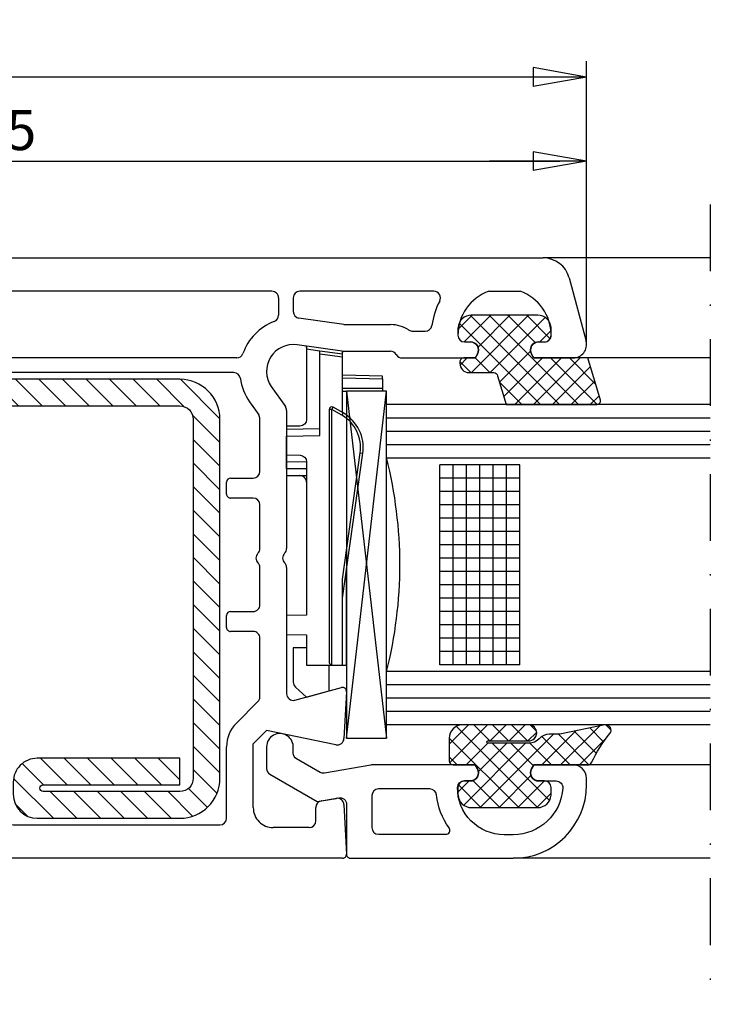
# Model space of a CAD drawing. Extents: x 0 to 594, y 0 to 420.
# Drawn here: x 115 to 167, y 210 to 284 of the extents above; entities that cross this region are included whole.
import ezdxf

# ---------------------------------------------------------------- set-up
doc = ezdxf.new("R2010")
doc.units = 0
doc.header["$LTSCALE"] = 10
doc.header["$MEASUREMENT"] = 0
doc.linetypes.add('AUSGEZOGEN', pattern=[0])
doc.linetypes.add('TRAZO_Y_PUNTO', pattern=[1, 0.5, -0.25, 0, -0.25])
doc.layers.get('DEFPOINTS').update_dxf_attribs({"linetype": 'CONTINUOUS'})
for name, color, linetype in [('COTAS', 1, 'CONTINUOUS'), ('PERFILES', 7, 'CONTINUOUS'), ('REFUERZO', 1, 'CONTINUOUS'), ('SR', 1, 'CONTINUOUS'), ('VEKA_DIMENSION', 1, 'CONTINUOUS'), ('VIDRIO', 5, 'CONTINUOUS')]:
    doc.layers.add(name, color=color, linetype=linetype)
doc.styles.add('ARIAL', font='arial.ttf')
doc.dimstyles.new('SCALE1-1', dxfattribs={"dimtxt": 3, "dimasz": 2, "dimexe": 1.2, "dimexo": 0.1, "dimgap": 0.8, "dimtad": 1, "dimdec": 4, "dimrnd": 0.5, "dimdsep": 46, "dimtxsty": 'ARIAL', "dimblk1": 'A', "dimblk2": 'A', "dimsah": 1, "dimcen": 1.5, "dimclrd": 256, "dimclre": 256, "dimclrt": 7, "dimadec": 0, "dimazin": 0, "dimtfac": 1, "dimtdec": 4, "dimtmove": 1, "dimatfit": 3, "dimldrblk": 'A', "dimfxl": 0, "dimtolj": 1, "dimtzin": 0, "dimarcsym": 0})

# ---------------------------------------------------------------- blocks, each defined once
blk = doc.blocks.new('A')
at = {"layer": 'COTAS'}
for p, q in [((0, 0), (-3.633040164901985, 0)), ((-1.999999651377038, 0.3526545970316874), (-1.999999651377038, -0.3526536557597808))]:
    blk.add_line(p, q, dxfattribs=at)
at = {"layer": 'COTAS', "linetype": 'AUSGEZOGEN'}
for p, q in [((3.4862296161009e-07, 3.4862296161009e-07), (-1.999999651377038, 0.3526545970316874)), ((0, 0), (-1.999999651377038, -0.3526536557597808))]:
    blk.add_line(p, q, dxfattribs=at)
blk = doc.blocks.new('*D18')
at = {"layer": 'COTAS', "lineweight": -2, "transparency": 16777216}
for p, q in [((10.73137628752022, 248.443746146006), (10.73137628752022, 280.6969780316162)), ((157.2313762900327, 259.5437461511381), (157.2313762900327, 280.6969780316162)), ((155.2313762900327, 279.4969780316162), (12.73137628752022, 279.4969780316162))]:
    blk.add_line(p, q, dxfattribs=at)
at = {"layer": 'DEFPOINTS', "color": 0, "transparency": 16777216}
for p in [(10.73137628752022, 279.4969780316162), (157.2313762900327, 259.443746151138), (10.73137628752022, 248.343746146006)]:
    blk.add_point(p, dxfattribs=at)
at = {"layer": 'COTAS', "lineweight": -2, "transparency": 16777216, "xscale": 2, "yscale": 2, "zscale": 2, "rotation": 180}
blk.add_blockref('A', (10.73137628752022, 279.4969780316162), dxfattribs=at)
at = {"layer": 'COTAS', "lineweight": -2, "transparency": 16777216, "xscale": 2, "yscale": 2, "zscale": 2}
blk.add_blockref('A', (157.2313762900327, 279.4969780316162), dxfattribs=at)
at = {"layer": 'COTAS', "color": 7, "transparency": 16777216, "insert": (65.20694664110226, 281.8286969947813), "char_height": 3, "attachment_point": 5, "style": 'ARIAL'}
blk.add_mtext('\\A1;146.5', dxfattribs=at)
blk = doc.blocks.new('*D19')
at = {"layer": 'COTAS', "lineweight": -2, "transparency": 16777216}
for p, q in [((66.73137628381176, 265.5437461496206), (66.73137628381176, 274.3912112284337)), ((157.2313762900327, 259.5437461511381), (157.2313762900327, 274.3912112284337)), ((68.73137628381176, 273.1912112284337), (155.2313762900327, 273.1912112284337))]:
    blk.add_line(p, q, dxfattribs=at)
at = {"layer": 'DEFPOINTS', "color": 0, "transparency": 16777216}
for p in [(157.2313762900327, 273.1912112284337), (66.73137628381176, 265.4437461496206), (157.2313762900327, 259.443746151138)]:
    blk.add_point(p, dxfattribs=at)
at = {"layer": 'COTAS', "lineweight": -2, "transparency": 16777216, "xscale": 2, "yscale": 2, "zscale": 2, "rotation": 180}
blk.add_blockref('A', (66.73137628381176, 273.1912112284337), dxfattribs=at)
at = {"layer": 'COTAS', "lineweight": -2, "transparency": 16777216, "xscale": 2, "yscale": 2, "zscale": 2}
blk.add_blockref('A', (157.2313762900327, 273.1912112284337), dxfattribs=at)
at = {"layer": 'COTAS', "color": 7, "transparency": 16777216, "insert": (111.9813762869222, 275.5229301915988), "char_height": 3, "attachment_point": 5, "style": 'ARIAL'}
blk.add_mtext('\\A1;90.5', dxfattribs=at)
blk = doc.blocks.new('113 035')
at = {"layer": 'SR'}
h = blk.add_hatch(dxfattribs=at)
h.set_pattern_fill('ANSI31', color=256, scale=10, style=0)
h.set_pattern_definition([(45, (0, 0), (-0.8838834764831843, 0.8838834764831844), [])])
edge = h.paths.add_edge_path()
edge.add_line((30.39999994582774, 48.99999998464577), (28.39999994582763, 48.99999998464577))
edge.add_line((28.39999994582763, 48.99999998464577), (28.39999994582797, 38.29999998464766))
edge.add_arc((30.19999994582795, 38.29999998464763), 1.799999999999983, 179.9999999999991, 269.9999999999991)
edge.add_line((30.19999994582793, 36.49999998464764), (31.09999994582768, 36.49999998464793))
edge.add_arc((31.09999994582779, 38.29999998464777), 1.799999999999841, 269.9999999999964, 359.9999999999964)
edge.add_line((32.89999994582763, 38.29999998464766), (32.89999994582774, 48.99999998464759))
edge.add_arc((29.89999994582786, 48.9999999846477), 2.999999999999886, 359.9999999999978, 449.9999999999979)
edge.add_line((29.89999994582797, 51.99999998464759), (14.99999994582288, 51.99999998464759))
edge.add_line((14.99999994582288, 51.99999998464759), (2.999999945823561, 51.99999998464759))
edge.add_arc((2.999999945823561, 48.99999998464759), 3, 90, 180)
edge.add_line((-5.417643933469662e-08, 48.99999998464759), (-5.417666670837207e-08, -1.53525263613119e-08))
edge.add_line((-5.417666670837207e-08, -1.53525263613119e-08), (1.999999945823333, -1.53525263613119e-08))
edge.add_line((1.999999945823333, -1.53525263613119e-08), (1.999999945823561, 48.99999998464759))
edge.add_arc((2.999999945823561, 48.99999998464759), 1, 90, 180, ccw=False)
edge.add_line((2.999999945823561, 49.99999998464759), (14.99999994582288, 49.99999998464759))
edge.add_line((14.99999994582288, 49.99999998464759), (29.89999994582797, 49.99999998464759))
edge.add_arc((29.89999994582797, 48.99999998464759), 1, 0, 90, ccw=False)
edge.add_line((30.89999994582797, 48.99999998464759), (30.89999994582774, 38.7499999846477))
edge.add_arc((30.64999994582774, 38.7499999846477), 0.25, -90, 0, ccw=False)
edge.add_arc((30.64999994582774, 38.7499999846477), 0.25, 180, 270, ccw=False)
edge.add_line((30.39999994582774, 38.7499999846477), (30.39999994582774, 48.99999998464577))
at = {"layer": 'REFUERZO'}
blk.add_lwpolyline([(30.39999994582774, 48.99999998464577), (28.39999994582763, 48.99999998464577), (28.39999994582797, 38.29999998464766, 0.414213562373095), (30.19999994582793, 36.49999998464764), (31.09999994582768, 36.49999998464793, 0.414213562373095), (32.89999994582763, 38.29999998464766), (32.89999994582774, 48.99999998464759, 0.414213562373095), (29.89999994582797, 51.99999998464759), (14.99999994582288, 51.99999998464759), (2.999999945823561, 51.99999998464759, 0.414213562373095), (-5.417643933469662e-08, 48.99999998464759), (-5.417666670837207e-08, -1.53525263613119e-08), (1.999999945823333, -1.53525263613119e-08), (1.999999945823561, 48.99999998464759, -0.414213562373095), (2.999999945823561, 49.99999998464759), (14.99999994582288, 49.99999998464759), (29.89999994582797, 49.99999998464759, -0.414213562373095), (30.89999994582797, 48.99999998464759), (30.89999994582774, 38.7499999846477, -0.414213562373095), (30.64999994582774, 38.4999999846477, -0.414213562373095), (30.39999994582774, 38.7499999846477)], format="xyb", close=True, dxfattribs=at)
blk = doc.blocks.new('105 321')
at = {"layer": 'PERFILES'}
for p, q in [((1.482361360031518, 89.19080317561168), (6.241180410833749, 90.46592489719984)), ((7.499999457593276, 86.55316052081628), (7.49999945593629, 89.4999990714731)), ((-5.440648465082631e-07, 0.4999990646898596), (-5.440648465082631e-07, 87.25895152456053)), ((6.299996776961507, 86.90000621840966), (6.300002137586034, 87.3500062183781)), ((7.499999457595095, 86.55358569202838), (7.199990586981585, 86.3803802549279)), ((2.499999459490027, 83.18365690964322), (2.499999458178991, 85.51629609483973)), ((7.199942213073427, 82.31961073975765), (7.499999460073468, 82.14636784148854)), ((7.499999463152108, 76.66602447721709), (7.499999460071422, 82.14636784148945)), ((6.29993066259749, 81.35000621880374), (6.299936023221562, 81.80000621877218)), ((2.499999455935153, 79.04332372914507), (2.499999455935153, 68.99999999050544)), ((5.499999462706455, 77.4582488639063), (5.499999462174856, 78.40350888910245)), ((4.999999461946118, 72.37209702989787), (4.999999459270384, 75.79999906895921)), ((6.999999462055712, 72.23224340678837), (6.999999459270839, 75.79999907052036)), ((32.51658964849003, 72.49961233558054), (36.02764903885554, 72.305081119801)), ((40.97382679266457, 72.30510231017263), (44.68429630012224, 72.49951545482156)), ((4.995133496316612, 72.30251047902777), (4.521216097241222, 68.93041296672448)), ((6.995133496426661, 72.16265685591782), (6.521165549481793, 68.79019967684064)), ((33.14612391497792, 68.62940284015906), (32.21021484618768, 72.12242947830885)), ((36.48994998784292, 71.70615698971835), (35.43012315444776, 66.49725929335193)), ((40.70255606790442, 70.61314993376811), (40.50758391193494, 71.71896900803779)), ((44.99999945593527, 72.19999907091108), (44.99999945593527, 0.4999990772199681)), ((42.20000543128572, 70.19995618421001), (41.19495502241853, 70.19996815687148)), ((42.69999947503675, 69.69995618424548), (42.69999947503629, 66.99999907361882)), ((2.999999225299916, 68.49999999050544), (4.026081832235263, 68.4999995172044)), ((9.634440130749226, 66.85286691371186), (11.14357581078775, 67.90957509305565)), ((11.43036402896314, 67.99999907091126), (21.78584232436287, 67.99999907091126)), ((23.21414468628609, 67.99999907091126), (32.66315946027692, 67.99999907091171)), ((2.999999686570163, 67.39999999050508), (4.294051389543711, 67.3999993935978)), ((2.499999455935153, 66.89999999050508), (2.499999455935267, 26.99999999050181)), ((35.43012315934584, 66.49767043292525), (36.42777074941932, 65.49999907361882)), ((10.77634160107311, 65.21088575360284), (11.77417338854605, 65.9095750930561)), ((11.71321125686109, 65.86688894890551), (11.77417338854548, 65.90957509305565)), ((15.99999945593504, 65.99999907091171), (12.06096160672143, 65.99999907091171)), ((21.78585661308023, 65.99999907091171), (18.49999945593515, 65.99999907091217)), ((25.99999945593481, 65.99999907091126), (23.21414229878906, 65.9999990709099)), ((32.89229671861335, 65.99999907091035), (28.49999945593527, 65.99999907091035)), ((34.86717045276544, 64.23223211794459), (33.24585010920657, 65.85355246150368)), ((16.49999945593504, 63.79999907091099), (16.49999945593504, 65.49999907091171)), ((17.99999945593515, 65.49999907091217), (17.99999945593527, 63.79999907091099)), ((26.49999945593504, 63.79999907091099), (26.49999945593504, 65.49999907091126)), ((27.99999945593527, 65.49999907091035), (27.99999945593527, 63.79999907091099)), ((41.19999947503629, 65.49999907361882), (36.42777074941932, 65.49999907361882)), ((7.499999455934244, 64.25735838191497), (7.499999455932084, 26.99999814541991)), ((8.599999455934267, 64.04017844742987), (8.599999455930856, 10.99999907722088)), ((17.6999994559352, 63.4999990709108), (16.79999945593511, 63.4999990709108)), ((27.69999945593509, 63.4999990709108), (26.79999945593499, 63.4999990709108)), ((41.99999945593527, 63.49999907091126), (36.63493740573153, 63.4999990709108)), ((42.49999945593527, 47.49999907721997), (42.49999945593527, 62.99999907091126)), ((39.74999945593686, 49.49999907091092), (39.74999945593686, 49.49999907091092)), ((39.59999945593529, 45.79999907722015), (39.59999945593529, 46.69999907721979)), ((39.89999945593524, 46.99999907721997), (41.99999945593527, 46.99999907721997)), ((41.99999945593527, 45.49999907721997), (39.89999945593536, 45.49999907721997)), ((42.49999945593527, 20.49999907721997), (42.49999945593527, 44.99999907721997)), ((22.90540449958905, 39.2999990772197), (22.47459441228023, 39.2999990772197)), ((26.72540449958854, 39.2999990772197), (26.29459441228153, 39.2999990772197)), ((21.97527964490303, 38.8261670553411), (21.81531349581076, 35.77383109909817)), ((23.40471926696625, 38.82616705534122), (23.55111401361307, 36.03278888421175)), ((25.79527964490433, 38.82616705534122), (25.64888489825751, 36.03278888421175)), ((27.22471926696596, 38.82616705534122), (27.38468541605846, 35.77383109909795)), ((16.99999945593515, 35.29999907722015), (21.31599872843367, 35.2999990772206)), ((27.88400018343589, 35.29999907722015), (32.1999994559352, 35.29999907722015)), ((17.49999945593504, 32.79999907722015), (23.88585661308059, 32.7999990772206)), ((31.69999945593509, 32.79999907722015), (25.31414229878987, 32.79999907722015)), ((13.99999945593493, 24.12264862238783), (13.99999945593515, 32.2999990772206)), ((16.49999945593515, 31.79999907722015), (16.49999945593515, 27.69999907722024)), ((32.69999945593509, 31.79999907722015), (32.6999994559352, 27.69999907722024)), ((35.1999994559352, 32.29999907722015), (35.1999994559352, 23.59999907722033)), ((18.1999994559352, 27.19999907722024), (16.99999945593515, 27.19999907722024)), ((18.49999945593515, 26.89999907722051), (18.49999945593515, 23.79999907722015)), ((30.6999994559352, 26.89999907722051), (30.6999994559352, 23.79999907722015)), ((30.99999945593515, 27.19999907722024), (32.1999994559352, 27.19999907722024)), ((2.999999225300144, 26.49999999050181), (6.999999225296961, 26.49999814541991)), ((2.999999686570391, 25.39999999050144), (6.999999686567094, 25.39999814541954)), ((2.499999455935153, 10.09999999049944), (2.499999455935267, 24.89999999050144)), ((7.499999455931857, 24.89999814541954), (7.49999945593072, 10.09999814541754)), ((16.49999945593515, 23.19999907722024), (16.49999945593493, 21.79999907722015)), ((18.19999945593497, 23.49999907722042), (16.79999945593511, 23.49999907722042)), ((30.99999945593515, 23.49999907721997), (32.39999945593502, 23.49999907721997)), ((32.6999994559352, 23.19999907722024), (32.69999945593497, 21.79999907722015)), ((11.59999945593404, 10.99999907721997), (11.59999945593506, 20.7999990772206)), ((14.09999945593461, 7.999999077501002), (14.09999945593506, 20.7999990772206)), ((15.99999945593493, 21.2999990772206), (14.59999945593506, 21.2999990772206)), ((33.19999945593497, 21.29999907722015), (33.59999945593495, 21.29999907722015)), ((34.09999945593461, 7.999999077500547), (34.09999945593495, 20.79999907722015)), ((36.59999945593495, 20.79999907722015), (36.59999945593472, 10.99999907722088)), ((39.89999945593524, 19.99999907722042), (41.99999945593527, 19.99999907721997)), ((39.59999945593518, 18.79999907722015), (39.59999945593518, 19.6999990772207)), ((41.99999945593527, 18.49999907721997), (39.89999945593524, 18.49999907721997)), ((42.49999945593527, 2.999999077219968), (42.49999945593527, 17.99999907721997)), ((9.099999455930742, 10.49999907722088), (11.09999945593404, 10.49999907721997)), ((37.09999945593472, 10.49999907722088), (40.29999945593545, 10.49999907721985)), ((2.999999225299916, 9.599999990499441), (6.999999225295596, 9.599998145417544)), ((40.79999945593522, 9.999999077219854), (40.79999945593522, 2.999999077219968)), ((2.999999686570391, 8.499999990499077), (7.899999686569799, 8.499997730274174)), ((2.499999455935267, 2.999999066095938), (2.499999455935267, 7.999999990499077)), ((8.399999455934562, 2.999999068851935), (8.399999455934562, 7.999997730274231)), ((11.9999994559347, 7.999999077220423), (10.39999945593456, 7.999999077220423)), ((10.39999945593456, 1.499999077220423), (10.39999945593456, 7.999999077220423)), ((11.9999994559347, 7.999999077220423), (11.9999994559347, 6.749999077220423)), ((13.4999994559347, 7.999999077500547), (13.4999994559347, 6.749999077220423)), ((14.09999945593461, 7.999999077501002), (13.4999994559347, 7.999999077500547)), ((35.69999960463986, 7.999999077500547), (34.09999945593461, 7.999999077500547)), ((35.69999960463986, 7.999999077500547), (35.69999960463986, 6.749999077219968)), ((37.19999960463986, 7.999999077219968), (37.19999960463986, 6.749999077219968)), ((37.19999960463986, 7.999999077219968), (38.79999945593522, 7.999999077219968)), ((38.79999945593522, 7.999999077219968), (38.79999945593522, 1.499999077219968)), ((12.19999945593452, 6.54999907722015), (13.29999945593465, 6.54999907722015)), ((36.99999960463981, 6.54999907722015), (35.89999960463979, 6.549999077219695)), ((7.89999945621571, 2.499999068851935), (2.999999456216415, 2.499999066095938)), ((11.99999945593447, 1.499999077220423), (11.99999945593447, 2.749999077220423)), ((12.19999945593452, 2.949999077220696), (13.29999945593454, 2.949999077220241)), ((13.49999945593447, 1.699999072001106), (13.49999945593447, 2.749999077219968)), ((35.69999960463963, 1.699999077220696), (35.69999960463963, 2.749999077219513)), ((36.99999960463958, 2.949999077219786), (35.89999960463956, 2.949999077219786)), ((37.19999960463963, 1.499999077219968), (37.19999960463963, 2.749999077219968)), ((41.29999945593522, 2.499999077219968), (41.99999945593515, 2.499999077219968)), ((11.99999945593447, 1.499999077220423), (10.39999990567446, 1.499999077220423)), ((14.89999959684042, 1.699999072788728), (13.49999945593447, 1.699999072001106)), ((35.69999960463963, 1.699999077220696), (34.29999946106238, 1.699999077220696)), ((37.19999960463963, 1.499999077219968), (38.79999945593522, 1.499999077219968)), ((15.07320467770978, 1.399999072788546), (14.55358943504541, 0.4999990721067888)), ((34.12679438030545, 1.399999077220514), (34.64640962621922, 0.4999990709103486)), ((13.68756403182351, -9.27893211155606e-07), (0.4999994562164147, -9.353101404485642e-07)), ((2.799999455935222, -9.35591174311412e-07), (2.799999455935222, -9.340163842352922e-07)), ((7.199925548948158, -9.322315008830628e-07), (12.78756403114107, -9.290891966884374e-07)), ((44.49999945593527, -9.227800319422386e-07), (35.51232269000388, -9.227795771948877e-07))]:
    blk.add_line(p, q, dxfattribs=at)
for centre, radius, start, end in [((6.499999455936177, 89.4999990709108), 1, 3.220410848287872e-08, 104.9999999999944), ((1.999999450236828, 87.25895152303349), 2, 104.9999999999944, 180.0000000447106), ((5.799966400126777, 84.35001217483989), 3.500000000000099, 89.99931746411856, 160.5354249527559), ((5.800002137621505, 87.35001217462707), 0.5000000000001137, 359.9993174641446, 89.99931746414461), ((6.89999677691867, 86.89999907091044), 0.5999999999997243, 179.9993174641446, 269.9993174641446), ((6.899996776918215, 86.8999990709109), 0.5999999999999901, 269.9993174641967, 299.9993174641451), ((5.799966399277764, 84.34994083575714), 3.50000000000054, 199.4645751534171, 269.9993174641446), ((6.899936023178725, 81.79999907127296), 0.6000000000000227, 59.99931746415792, 179.9993174641185), ((5.799930661783037, 81.34994083596996), 0.5, 269.9993174641446, 359.9993174641446), ((2.999999455935153, 79.04332372914507), 0.5, 62.18221763012073, 180), ((5.799966399277764, 84.34994083575714), 5.50000000000054, 242.1822176301207, 262.3380629109825), ((4.999999462174856, 78.40350888882142), 0.5, 3.223016358682927e-08, 82.33806291098249), ((7.499999459270839, 75.79999907091053), 2.5, 146.3206125970443, 180.0000000447106), ((4.999999462706455, 77.45824886362482), 0.5, 326.4441249689232, 3.223016358682927e-08), ((7.499999459270839, 75.79999907091053), 0.5, 119.9999997432243, 180.0000000447106), ((6.999999463152108, 76.66602447693606), 0.5, 299.9999997432243, 3.220410848287872e-08), ((4.499999461946118, 72.3720970295077), 0.5, 352.0000000000121, 4.471055837914232e-08), ((32.49999351900851, 72.20007173985744), 0.3000000000000443, 86.82875382269376, 194.9993174641148), ((44.69999351879187, 72.19999907361864), 0.3000000000000792, 359.9996587320723, 92.99965873202001), ((6.499999462055712, 72.23224340639774), 0.5, 352.0000000000121, 4.471055837914232e-08), ((35.99998882305272, 71.80584679359538), 0.5000000000000411, 348.499317464146, 86.82875382271995), ((40.99998882269801, 71.80578723110523), 0.4999999999999381, 92.99931746411498, 189.9993174641524), ((41.19496097866795, 70.69996815683692), 0.5000000000004016, 189.9993174642584, 193.4567324935796), ((41.1949609786675, 70.69996815683601), 0.4999999999999574, 193.4567324934737, 269.9993174641446), ((42.19999947503675, 69.69995618424548), 0.5, 0, 89.99931746414461), ((2.999999455935153, 68.99999999050544), 0.5, 180, 269.9999735711486), ((4.026082062870501, 68.9999995172044), 0.5, 269.9999735711486, 352.0000000000387), ((8.499999450625637, 68.49999907091126), 2, 171.6569124470501, 304.5566181816383), ((11.43036402896314, 67.49999907091126), 0.5, 90, 124.9999999999883), ((21.78584828175963, 67.49999908847496), 0.5, 44.42632151327894, 90), ((23.21415064368239, 67.49999908847496), 0.5, 90, 135.5736784867211), ((32.66315946027692, 68.49999907091171), 0.5, 270, 14.99931746414161), ((2.999999455935153, 66.89999999050508), 0.5, 89.99997357117466, 180), ((4.294051158908701, 66.8999993935978), 0.5, 20.82749253620862, 89.99997357117466), ((22.49999946272101, 68.19999058180258), 0.4999999999999436, 224.4263215133158, 315.5736784866842), ((8.499999450625637, 68.49999907091126), 4, 200.8274925362056, 250.5287794372011), ((41.19999947503629, 66.99999907361882), 1.5, 270, 0), ((12.06096160672155, 65.49999907091171), 0.5, 90.0000000000065, 124.9999999999811), ((15.99999945593504, 65.49999907091171), 0.5, 0, 90), ((18.49999945593515, 65.49999907091217), 0.5, 90, 180), ((21.78585661308034, 65.49999907091171), 0.4999999999998063, 44.42700400075395, 90.0000000000065), ((22.49999945593538, 66.19999907091062), 0.5000000000000371, 224.4270040007171, 315.5729959991355), ((23.21414229878928, 65.4999990709099), 0.5, 90.00000000002603, 135.5729959991724), ((25.99999945593504, 65.49999907091126), 0.5, 0, 90.00000000001953), ((28.49999945593527, 65.49999907091035), 0.5, 89.99999999999349, 180), ((32.89229671861335, 65.49999907091035), 0.5, 45.0000000000092, 89.99999999998697), ((8.499999450625637, 68.49999907091126), 4, 277.662255728968, 304.6864820993443), ((6.999999455934244, 64.25735838191497), 0.5, 0, 70.52877943720726), ((9.099999455934267, 64.04017844742987), 0.5, 97.66225572896798, 180), ((36.63493740573222, 65.9999990709108), 2.5, 224.9999999999793, 269.9999999999804), ((16.79999945593511, 63.79999907091099), 0.3, 180, 270), ((17.6999994559352, 63.79999907091099), 0.3, 270, 0), ((26.79999945593511, 63.79999907091099), 0.3, 180, 269.9999999999804), ((27.6999994559352, 63.79999907091099), 0.3, 269.9999999999804, 0), ((41.99999945593527, 62.99999907091126), 0.5, 0, 90), ((41.99999945593527, 47.49999907721997), 0.5, 270.0000000000065, 0), ((39.89999945593536, 46.69999907721979), 0.3, 90.0000000000065, 180), ((39.89999945593536, 45.79999907722015), 0.3, 180, 270), ((41.99999945593527, 44.99999907721997), 0.5, 0, 90), ((22.47459441228023, 38.7999990772197), 0.5, 90, 176.9999999999942), ((22.90540449958905, 38.7999990772197), 0.5, 3.000000000005765, 90), ((26.29459441228153, 38.7999990772197), 0.5, 90, 176.9999999999942), ((26.72540449958854, 38.7999990772197), 0.5, 3.000000000005765, 90), ((21.31599872843356, 35.7999990772197), 0.5, 270, 356.9999999999943), ((24.05042878099027, 36.05895686233328), 0.5, 183.0000000000058, 278.541899013507), ((24.59999945593506, 32.39999907721983), 3.2, 81.45810098649302, 98.54189901350698), ((25.14957013088031, 36.05895686233328), 0.5, 261.458100986493, 356.9999999999943), ((27.88400018343589, 35.79999907721947), 0.5, 183.0000000000058, 270), ((16.99999945593504, 32.2999990772206), 2.999999999999886, 89.99999999999349, 180), ((32.1999994559352, 32.29999907722015), 3, 0, 90), ((17.49999945593515, 31.79999907722015), 1, 90.0000000000065, 180), ((23.88585661308059, 33.2999990772206), 0.5, 270, 315.5729959992391), ((24.59999945593529, 32.59999907722124), 0.5, 44.42700400076083, 135.5729959992392), ((25.31414229878999, 33.2999990772206), 0.5, 224.4270040007608, 270), ((31.69999945593509, 31.79999907722015), 1, 0, 90), ((16.99999945593515, 27.69999907722024), 0.5, 180, 270), ((32.1999994559352, 27.69999907722024), 0.5, 270, 0), ((2.999999455935267, 26.99999999050181), 0.5, 180, 269.9999735711616), ((6.999999455932084, 26.99999814541991), 0.5, 269.9999735711551, 0), ((18.1999994559352, 26.89999907722051), 0.2999999999999545, 0, 90), ((30.99999945593515, 26.89999907722006), 0.3000000000000114, 90, 180), ((2.999999455935267, 24.89999999050144), 0.5, 89.99997357115512, 180), ((6.999999455931857, 24.89999814541954), 0.5, 0, 89.99997357114862), ((14.59999945593495, 20.7999990772206), 2.999999999999943, 108.3176984112109, 180), ((13.49999945593493, 24.12264862238783), 0.5, 288.3176984112109, 0), ((18.19999945593497, 23.79999907722015), 0.3000000000000114, 270, 0), ((30.99999945593515, 23.79999907722015), 0.2999999999999545, 180, 270), ((16.79999945593511, 23.19999907722024), 0.3000000000000114, 90, 180), ((32.39999945593502, 23.19999907722024), 0.3000000000000682, 0, 90), ((35.6999994559352, 23.59999907722033), 0.5, 180, 233.1301023541625), ((33.59999945593518, 20.79999907722015), 2.999999999999932, 0, 53.1301023541625), ((15.99999945593493, 21.7999990772206), 0.5, 270, 0), ((33.19999945593497, 21.79999907722015), 0.5, 180, 270), ((14.59999945593506, 20.7999990772206), 0.5, 90, 180), ((33.59999945593495, 20.79999907722015), 0.5, 0, 90), ((39.89999945593524, 19.6999990772207), 0.3, 90, 180), ((41.99999945593527, 20.49999907721997), 0.5, 269.9999999999935, 0), ((39.89999945593524, 18.79999907722015), 0.3, 180, 270), ((41.99999945593527, 17.99999907721997), 0.5, 0, 90), ((9.099999455930856, 10.99999907722088), 0.5, 180, 269.9999999999935), ((11.09999945593404, 10.99999907721997), 0.5, 270, 359.999999999974), ((37.09999945593472, 10.99999907722088), 0.5, 180, 269.999999999987), ((40.29999945593522, 9.999999077219854), 0.5, 0, 89.99999999998046), ((2.999999455935153, 10.09999999049944), 0.5, 180, 269.9999735711551), ((6.99999945593072, 10.09999814541754), 0.5, 269.9999735711551, 0), ((2.999999455935267, 7.999999990499077), 0.5, 89.99997357115512, 180), ((7.899999455934562, 7.999997730274231), 0.5, 0, 89.99997357115512), ((12.19999945593474, 6.749999077220423), 0.2, 180, 270), ((13.29999945593465, 6.749999077220423), 0.2, 270, 0), ((35.89999960463979, 6.749999077219968), 0.2, 180, 270), ((36.99999960463981, 6.749999077219968), 0.2, 269.9999999999935, 0), ((2.999999455935267, 2.999999066095938), 0.5, 180, 270.0000000322236), ((7.899999455934562, 2.999999068851935), 0.5, 270.0000000322236, 0), ((41.29999945593522, 2.999999077219968), 0.5, 180, 270), ((41.99999945593527, 2.999999077219968), 0.5, 269.9999999999804, 0), ((12.19999945593452, 2.749999077220423), 0.2, 89.99999999999349, 180), ((13.29999945593443, 2.749999077219968), 0.2, 0, 89.99999999998697), ((35.89999960463956, 2.749999077219513), 0.2, 90.0000000000065, 180), ((36.99999960463958, 2.749999077219968), 0.2, 0, 90), ((14.89999959695297, 1.499999072788455), 0.2, 329.9999999999994, 90.00000003222365), ((34.29999946106238, 1.499999077220878), 0.2, 89.99999999999349, 210.0000000000005), ((0.4999994559351535, 0.4999990646898596), 0.5, 180, 270.0000000322236), ((13.68756403126099, 0.9999990721067888), 1, 270.0000000322236, 329.9999999999994), ((35.51243503000353, 0.9999990709103486), 1, 210.0000000000005, 269.9999999673074), ((44.49999945593527, 0.4999990772199681), 0.5, 269.9999999999935, 0)]:
    blk.add_arc(centre, radius, start, end, dxfattribs=at)
blk.add_blockref('113 035', (9.099999510109114, 10.99999908626322), dxfattribs=at)

msp = doc.modelspace()

# ---------------------------------------------------------------- hatches: boundary and pattern name
at = {"layer": 'SR'}
h = msp.add_hatch(dxfattribs=at)
h.set_pattern_fill('ANSI37', color=6, scale=8, angle=-90.00000000000001, style=0)
h.set_pattern_definition([(315, (-17.5937892798305, 283.4912384972334), (0.7071067811865477, 0.7071067811865474), []), (44.99999999999999, (-17.5937892798305, 283.4912384972334), (-0.7071067811865474, 0.7071067811865477), [])])
edge = h.paths.add_edge_path()
edge.add_arc((157.981486651197, 255.2437518692418), 0.3000000000001134, 268.6958674301738, 368.0000000000147)
edge.add_line((158.2785670718196, 255.2855037995299), (157.3317811178919, 258.4437461494821))
edge.add_line((157.3317811178919, 258.4437461494821), (153.2849703295268, 258.4437461494821))
edge.add_line((153.2849703295268, 258.4437461494821), (153.1117652487691, 258.7437461494818))
edge.add_arc((153.6313804910404, 259.0437461494818), 0.6000000000005532, 89.99999999997561, 209.9999999999645, ccw=False)
edge.add_line((153.6313804910407, 259.6437461494824), (154.0813804910409, 259.6437461494819))
edge.add_arc((154.0813804910408, 260.1437461494818), 0.4999999999998863, 270.000000000013, 360.000000000013)
edge.add_line((154.5813804910407, 260.1437461494819), (154.5813804910409, 260.4437461494825))
edge.add_arc((151.0813804910409, 260.4437461494816), 3.5, 1.488863082888522e-11, 4.588565735796589)
edge.add_arc((153.5733676499166, 260.6437461494822), 0.9999999999997056, 4.588565735792809, 90.00000000001464)
edge.add_line((153.5733676499163, 261.6437461494819), (148.5893933321655, 261.6437461494824))
edge.add_arc((148.5893933321654, 260.6437461494823), 1.000000000000057, 89.99999999999186, 175.4114342642152)
edge.add_arc((151.0813804910407, 260.4437461494816), 3.499999999999972, 175.4114342642034, 179.9999999999851)
edge.add_line((147.5813804910407, 260.4437461494825), (147.5813804910409, 260.1437461494819))
edge.add_arc((148.0813804910407, 260.1437461494821), 0.4999999999997726, 180.0000000000261, 270.000000000026)
edge.add_line((148.0813804910409, 259.6437461494824), (148.5313804910398, 259.6437461494819))
edge.add_arc((148.5313804910397, 259.0437461494819), 0.6000000000000227, -30.00000000000921, 89.99999999998653, ccw=False)
edge.add_line((149.0509957333103, 258.7437461494818), (148.8777906525546, 258.4437461494821))
edge.add_line((148.8777906525546, 258.4437461494821), (148.2095158119661, 258.4437461494821))
edge.add_line((148.2095158119661, 258.4437461494821), (148.0313877651009, 258.4437461494825))
edge.add_arc((148.031387765101, 258.1437461494825), 0.3000000000000114, 90.00000000000541, 180.0000000000326)
edge.add_line((147.731387765101, 258.1437461494824), (147.7313877651012, 258.0437461494818))
edge.add_arc((148.431387765101, 258.0437461494824), 0.6999999999997897, 180.0000000000558, 270.0000000000023)
edge.add_line((148.431387765101, 257.3437461494826), (150.2740075954549, 257.3437461494826))
edge.add_arc((150.2740075954547, 257.0437461494827), 0.2999999999999545, 12.958645814909403, 89.99999999996737, ccw=False)
edge.add_line((150.5663672474001, 257.1110204678693), (151.2160781744125, 254.9437464853962))
edge.add_line((151.2160781744125, 254.9437464853962), (157.981486889934, 254.943751869242))
edge.add_arc((157.9814866511891, 255.243751869239), 0.2999999999971505, 268.6958674316594, 270.00004559690956, ccw=False)
h = msp.add_hatch(dxfattribs=at)
h.set_pattern_fill('ANSI37', color=6, scale=8, angle=-90.00000000000001, style=0)
h.set_pattern_definition([(315, (-17.5937892798305, 318.1104850779058), (0.7071067811865477, 0.7071067811865474), []), (44.99999999999999, (-17.5937892798305, 318.1104850779058), (-0.7071067811865474, 0.7071067811865477), [])])
h.paths.add_polyline_path([(149.8300865663579, 229.5662173196323, -1), (149.8300865663579, 229.7433416641005), (152.8943966648227, 229.7433416641001, 1), (152.8943966648227, 230.9433416641004), (147.9300865663578, 230.9433416641004, 0.4142135623731616), (146.9300865663578, 229.9433416641006), (146.9300865663578, 228.2433416641005, 0.4142135623730951), (147.230086566358, 227.9433416641004), (148.8764967278705, 227.9433416641003), (149.0497018086274, 227.6433416641002, -0.5773502691894824), (148.5300865663567, 226.7433416641005), (148.080086566357, 226.7433416641005, 0.463401480342887), (147.5868752401906, 226.1612284024357, 0.03560984397714921), (147.5913045439312, 225.6633416641006, 0.3909468837770449), (148.5880994074815, 224.7433416641005), (153.5720737252324, 224.7433416641005, 0.3909468837770695), (154.5688685887825, 225.6633416641006, 0.03560984397720533), (154.5732978925234, 226.1612284024365, 0.4634014803423855), (154.080086566357, 226.7433416641005), (153.6300865663567, 226.7433416641005, -0.5773502691896762), (153.1104713240861, 227.6433416641007), (153.2836764048428, 227.9433416641004), (157.3300865663583, 227.9433416641004, 0.2911308668910081), (157.6018185513232, 228.1162128776395, -0.06458934689313442), (158.9828219194463, 230.2870049332609, 0.7087382113585041), (158.5963339015676, 230.9353782031648), (155.1802224094672, 230.2433416641006), (154.4300865663578, 230.2433416641001, 0.2152504370215395), (153.6800865663578, 229.9047794918664, -0.2152504370214429), (152.9300865663581, 229.5662173196328)])

# ---------------------------------------------------------------- linework, layer by layer
at = {"layer": 'PERFILES', "linetype": 'Continuous'}
for points in [[(147.5521132874325, 226.2458069368408, -0.4115130646332559), (148.0520919945685, 226.7411925667945), (148.5296698134485, 226.7411925667945, 0.5773502691895929), (149.0492850557195, 227.6411925667946), (148.8760730467594, 227.9412045667943), (141.1386487388926, 227.9412045667943, 0.04366421797594522), (141.0518182117172, 227.9336073080036), (137.5797473738245, 227.3213407302339, -0.1763239483947653), (137.2429483324387, 227.3807397073871), (135.4769435422087, 228.4003375830529, -0.2679495151162513), (135.2269280207098, 228.8333765667943), (135.2269589034819, 229.2036149625518, 1.045768554242983), (133.23094602816, 229.2932146365867), (133.2309580216407, 227.6763320497122, 0.2679249865185836), (133.480945331779, 227.2433571911073), (137.0309440207094, 225.1937285667942), (138.6441360734558, 225.4781638604663, -0.4663050981994805), (139.2309560207096, 224.9857592537059), (139.2309560207096, 221.2416090558237, 0.4142135623731367), (139.5309560207096, 220.9416090558235), (151.7296628124392, 220.9416090558238, 0.414213562373095), (157.2296628124392, 226.4416090558238), (157.2296628124392, 226.9412045667943, 0.4142135623731034), (156.2296628124392, 227.9412045667943), (153.2832527237316, 227.9412045667943), (153.1100476429748, 227.6412045667938, 0.5773502691894326), (153.6296628852457, 226.7412045667942), (154.9534397961612, 226.7412045667944, -0.4325168666911932), (155.4524764809481, 226.2101822000717, -0.3961441198382248), (151.7296628124392, 222.7116090558235), (151.0519642373825, 222.7135063465179, -0.4169192266878589)], [(145.4812846852161, 226.1412045667943), (141.6309560207097, 226.1412045667943, 0.414213562373095), (141.1309560207097, 225.6412045667943), (141.1309560207097, 223.2416090558237, 0.414213562373095), (141.6309560207097, 222.7416090558237), (146.6817162378646, 222.7416090558237, 0.6126321391496378), (146.9245077933934, 223.2178255719733, -0.1321240113888615), (145.9786667880882, 225.692302939984, 0.3845366130459765)]]:
    msp.add_lwpolyline(points, format="xyb", close=True, dxfattribs=at)
at = {"layer": 'SR', "color": 6}
msp.add_lwpolyline([(157.9746588186273, 254.9438295781355, 0.4626163582104835), (158.2785670718196, 255.2855037995299), (157.3317811178919, 258.4437461494821), (153.2849703295268, 258.4437461494821), (153.1117652487691, 258.7437461494818, -0.5773502691895733), (153.6313804910407, 259.6437461494824), (154.0813804910409, 259.6437461494819, 0.414213562373095), (154.5813804910407, 260.1437461494819), (154.5813804910409, 260.4437461494825, 0.02002407067124824), (154.5701625134665, 260.7237461494823, 0.3909468837770833), (153.5733676499163, 261.6437461494819), (148.5893933321655, 261.6437461494824, 0.3909468837770997), (147.5925984686152, 260.7237461494823, 0.02002407067124846), (147.5813804910407, 260.4437461494825), (147.5813804910409, 260.1437461494819, 0.414213562373095), (148.0813804910409, 259.6437461494824), (148.5313804910398, 259.6437461494819, -0.577350269189604), (149.0509957333103, 258.7437461494818), (148.8777906525546, 258.4437461494821), (148.2095158119661, 258.4437461494821), (148.0313877651009, 258.4437461494825, 0.4142135623732614), (147.731387765101, 258.1437461494824), (147.7313877651012, 258.0437461494818, 0.4142135623728334), (148.431387765101, 257.3437461494826), (150.2740075954549, 257.3437461494826, -0.349418092996703), (150.5663672474001, 257.1110204678693), (151.2160781744125, 254.9437464853962), (157.981486889934, 254.943751869242, -0.005690612179356854)], format="xyb", close=True, dxfattribs=at)
at = {"layer": 'SR', "color": 6, "linetype": 'Continuous'}
msp.add_lwpolyline([(153.2836764048428, 227.9433416641004), (157.3300865663583, 227.9433416641004, 0.291130866891008), (157.6018185513232, 228.1162128776395, -0.06458934689313442), (158.9828219194463, 230.2870049332609, 0.7087382113585039), (158.5963339015676, 230.9353782031648), (155.2293601155044, 230.25329599027, -0.05001045109761088), (155.130086566358, 230.2433416641005), (154.4300865663578, 230.2433416641001, 0.2152504370215396), (153.6800865663578, 229.9047794918664, -0.2152504370215396), (152.9300865663578, 229.5662173196328), (149.8300865663579, 229.5662173196323, -0.9999999999999999), (149.8300865663579, 229.7433416641005), (152.8943966648227, 229.7433416641001, 0.9999999999999999), (152.8943966648227, 230.9433416641004), (147.9300865663578, 230.9433416641004, 0.414213562373095), (146.9300865663578, 229.9433416641008), (146.9300865663578, 228.2433416641005, 0.414213562373095), (147.230086566358, 227.9433416641004), (148.8764967278704, 227.9433416641004), (149.0497018086274, 227.6433416641002, -0.5773502691894509), (148.5300865663568, 226.7433416641005), (148.080086566357, 226.7433416641005, 0.414213562373095), (147.580086566357, 226.2433416641005), (147.580086566357, 225.9433416641004, 0.02002407067124802), (147.5913045439312, 225.6633416641006, 0.3909468837770695), (148.5880994074815, 224.7433416641005), (153.5720737252324, 224.7433416641005, 0.3909468837770695), (154.5688685887825, 225.6633416641006, 0.02002407067124802), (154.580086566357, 225.9433416641004), (154.580086566357, 226.2433416641005, 0.414213562373095), (154.080086566357, 226.7433416641005), (153.6300865663567, 226.7433416641005, -0.5773502691896258), (153.110471324086, 227.6433416641006)], format="xyb", close=True, dxfattribs=at)
at = {"layer": 'VIDRIO', "linetype": 'TRAZO_Y_PUNTO'}
msp.add_line((166.5189074814042, 269.9437461511388), (166.5189074814031, 174.8437461460051), dxfattribs=at)
at = {"layer": 'VIDRIO', "linetype": 'Continuous'}
for p, q in [((166.5189074814041, 265.9437461511397), (153.9903287436822, 265.9437461511399)), ((166.5189074814041, 258.4437461511383), (156.2313762905948, 258.4437461511387)), ((166.518907481404, 254.9437456841246), (142.2204693517843, 254.9437456841248)), ((166.518907481404, 253.9437456841246), (142.2204693517843, 253.9437456841248)), ((166.518907481404, 252.9437456841246), (142.2204693517843, 252.9437456841248)), ((166.518907481404, 251.9437456841246), (142.2204693517843, 251.9437456841248)), ((166.518907481404, 250.9437456841246), (142.2204693517843, 250.9437456841248)), ((152.2204693517843, 250.4437456841246), (146.2204693517843, 250.4437456841247)), ((146.2204693517846, 235.4437456841248), (146.2204693517843, 250.4437456841247)), ((147.2204693517843, 235.4437456841246), (147.2204693517843, 250.4437456841247)), ((148.2204693517843, 235.4437456841246), (148.2204693517843, 250.4437456841247)), ((149.2204693517843, 235.4437456841246), (149.2204693517843, 250.4437456841247)), ((150.2204693517843, 235.4437456841246), (150.2204693517843, 250.4437456841247)), ((151.2204693517843, 235.4437456841246), (151.2204693517843, 250.4437456841247)), ((152.2204693517843, 235.4437456841248), (152.2204693517843, 250.4437456841246)), ((152.2204693517843, 249.4437456841246), (146.2204693517843, 249.4437456841247)), ((152.2204693517843, 248.4437456841246), (146.2204693517843, 248.4437456841247)), ((152.2204693517843, 247.4437456841246), (146.2204693517843, 247.4437456841247)), ((152.2204693517843, 246.4437456841246), (146.2204693517843, 246.4437456841247)), ((152.2204693517843, 245.4437456841246), (146.2204693517843, 245.4437456841247)), ((152.2204693517843, 244.4437456841246), (146.2204693517843, 244.4437456841247)), ((152.2204693517843, 243.4437456841246), (146.2204693517843, 243.4437456841247)), ((152.2204693517843, 242.4437456841246), (146.2204693517843, 242.4437456841247)), ((152.2204693517843, 241.4437456841246), (146.2204693517843, 241.4437456841247)), ((152.2204693517843, 240.4437456841246), (146.2204693517843, 240.4437456841247)), ((152.2204693517843, 239.4437456841246), (146.2204693517843, 239.4437456841247)), ((152.2204693517843, 238.4437456841246), (146.2204693517843, 238.4437456841247)), ((152.2204693517843, 237.4437456841246), (146.2204693517843, 237.4437456841247)), ((152.2204693517843, 236.4437456841246), (146.2204693517843, 236.4437456841247)), ((152.2204693517843, 235.4437456841245), (146.2204693517843, 235.4437456841246)), ((152.2204693517846, 235.4437456841248), (146.2204693517846, 235.4437456841248)), ((152.2204693517843, 235.4437456841245), (146.2204693517843, 235.4437456841246)), ((166.5189074814038, 234.9437456841244), (142.2204693517843, 234.9437456841246)), ((166.5189074814038, 233.9437456841243), (142.2204693517843, 233.9437456841246)), ((166.5189074814037, 232.9437456841244), (142.2204693517843, 232.9437456841246)), ((166.5189074814037, 231.9437456841244), (142.2204693517843, 231.9437456841246)), ((166.5189074814037, 230.9437456841244), (142.2204693517843, 230.9437456841246)), ((166.5189074814037, 227.941204566794), (156.2296628124392, 227.9412045667943)), ((166.5189074814036, 220.9416090558236), (151.7296628124392, 220.9416090558238))]:
    msp.add_line(p, q, dxfattribs=at)
at = {"layer": 'VIDRIO'}
for points in [[(137.2310170558318, 258.964891768239), (136.2310170380971, 259.1054326054337), (136.2310170380969, 253.8308861355068, -0.414213562373095), (135.7310170380969, 253.3308861355068), (134.7310170558318, 253.3308861355068), (134.7310170558318, 253.0873246372081), (134.7310170558318, 252.5872484731862), (137.2310170558318, 252.6308861355068), (137.2310170558318, 258.7629262537351), (138.9310170380953, 258.524006837234), (138.9310170380969, 258.7259723517374)], [(137.9310170380969, 235.6308861355068, 0.414213562373095), (138.131017038097, 235.4308861355068), (138.131017038097, 254.5844759739931), (137.9310170380969, 254.5844759739931)]]:
    msp.add_lwpolyline(points, format="xyb", close=True, dxfattribs=at)
for points in [[(136.2310170380971, 259.2218415027343), (136.2310170380971, 259.3228242599861), (136.2310170380971, 259.1054326054337)], [(137.2310170558318, 258.7629262537351), (137.2310170558318, 258.964891768239)], [(138.9310170380969, 258.7259723517374), (138.9310170380969, 258.9447869272731), (138.9310170380969, 258.8438041700211)], [(138.9310170380969, 254.3535358663181), (138.9310170380953, 258.524006837234)], [(138.9310170316397, 256.9437823336556), (141.9310170316384, 256.8914171388711), (141.9310170316384, 257.0913866779023), (138.9310170316397, 257.1437518726869)], [(141.9310170316384, 256.8914171388711), (141.9310170316384, 256.1437518726869), (138.9310170316397, 256.1437518726869)], [(141.9310170316384, 256.1437518726869), (141.9310170316384, 255.9437518726869), (139.2310170493746, 255.9437518726869)], [(138.9310170316381, 255.9441973021682), (139.2310170493746, 255.9441973021682), (139.2310170558318, 254.1643190193234)], [(138.9884399652975, 254.3203827238402), (138.2310170380969, 254.7576810547499)], [(137.2310170558318, 253.1309622995287), (134.7310170558318, 253.0873246372081)], [(134.7310170558318, 251.1745237978274), (134.7310170558318, 252.5872484731862)], [(138.9310170380969, 240.4308861355068), (140.4592441715223, 251.3047872096068)], [(134.7310170558318, 250.6744476338055), (136.2310170558316, 250.6482650364131)], [(134.7310170558318, 250.1308861355068), (134.7310170558318, 249.6308861355068), (136.2310170558316, 249.6308861355068)]]:
    msp.add_lwpolyline(points, dxfattribs=at)
at = {"layer": 'VIDRIO', "linetype": 'Continuous'}
for points in [[(139.2310170493746, 229.9437518726867), (142.2310170493746, 255.9437518726869)], [(139.2310170493746, 255.9437518726869), (142.2310170493746, 229.9437518726867)]]:
    msp.add_lwpolyline(points, dxfattribs=at)
at = {"layer": 'VIDRIO'}
msp.add_lwpolyline([(139.2310170493746, 229.9437518726867), (142.2310170493746, 229.9437518726867), (142.2310170493746, 255.9437518726869), (139.2310170493746, 255.9437518726869)], close=True, dxfattribs=at)
for points in [[(138.9310170380969, 235.4308861355068), (138.9310170380969, 241.8679454423724), (140.2611905577738, 251.3326218297988), (140.4592441715223, 251.3047872096068, 0.3057306814586613), (138.9884399652975, 254.3203827238402), (138.8884399652976, 254.1471776430834), (138.131017038097, 254.5844759739931), (138.2310170380969, 254.7576810547499, 0.5773502691896284), (137.9310170380969, 254.5844759739929)], [(140.2611905577738, 251.3326218297988, 0.305730681458661), (138.8884399652976, 254.1471776430833)], [(136.2310170558316, 250.1308861355068), (134.7310170558318, 250.1308861355068), (134.7310170558318, 250.6744476338055), (134.7310170558318, 251.1745237978274), (135.7397432590502, 251.1569164164554, -0.4091108014277028), (136.2310170558316, 250.6569925688772), (136.2310170558316, 239.1634310705785), (134.7310170558316, 239.1372484731861), (134.7310170558316, 237.7245237978274), (136.2310170558316, 237.6983412004351), (136.2310170558316, 235.4308861355068), (138.131017038097, 235.4308861355068), (138.9310170380969, 235.4308861355068), (139.2310170380953, 235.4308861355068), (139.2310170558318, 242.565497178411)], [(136.2310170558316, 249.1308861355068, 0.414213562373095), (135.7310170558316, 249.6308861355068)], [(136.2310170558316, 236.7064381658121), (135.2310170558316, 236.7064381658121), (135.2310170558316, 234.1535673349191, 0.2126148766892249), (135.3965346863716, 233.7819202650795), (136.2310170360864, 233.0308861355069), (137.9310170558318, 233.4863780627788), (137.9310170558318, 235.4308861355068)]]:
    msp.add_lwpolyline(points, format="xyb", dxfattribs=at)
at = {"layer": 'VIDRIO', "linetype": 'Continuous'}
msp.add_lwpolyline([(142.2310170493741, 234.9437518726851, 0.1250000000000292), (142.2310170493741, 250.9437518726887)], format="xyb", dxfattribs=at)

# ---------------------------------------------------------------- block references
at = {"layer": 'VEKA_DIMENSION', "rotation": 270}
msp.add_blockref('105 321', (66.73137721912201, 265.9437456070742), dxfattribs=at)

# ---------------------------------------------------------------- dimensions: what is measured, and where the dimension line sits
at = {"layer": 'COTAS'}
dim = msp.add_linear_dim(base=(10.73137628752022, 279.4969780316162), p1=(157.2313762900327, 259.443746151138), p2=(10.73137628752022, 248.343746146006), angle=180, dimstyle='SCALE1-1', dxfattribs=at)
dim.commit()
dim.dimension.update_dxf_attribs({"geometry": '*D18', "text_midpoint": (65.20694664110226, 279.4969780316162), "dimtype": 160})
dim = msp.add_linear_dim(base=(157.2313762900327, 273.1912112284337), p1=(66.73137628381176, 265.4437461496206), p2=(157.2313762900327, 259.443746151138), dimstyle='SCALE1-1', dxfattribs=at)
dim.commit()
dim.dimension.update_dxf_attribs({"geometry": '*D19', "text_midpoint": (111.9813762869222, 273.1912112284337), "dimtype": 160})

doc.saveas('drawing.dxf')
